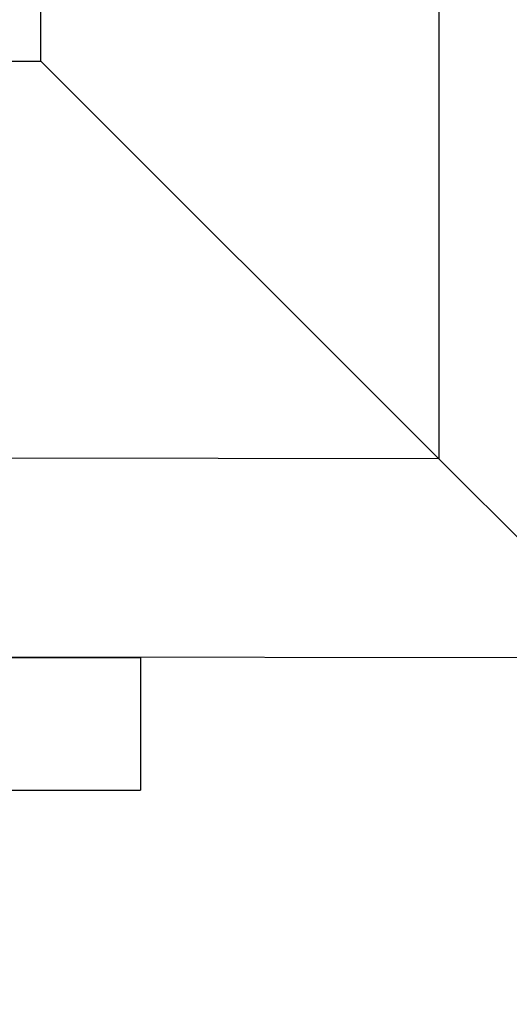
# Model space of a CAD drawing. Units: millimetres. Extents: x -30905 to -28083, y 90157 to 92157.
# Drawn here: x -30228 to -30213, y 90667 to 90697 of the extents above; entities that cross this region are included whole.
import ezdxf

# ---------------------------------------------------------------- set-up
doc = ezdxf.new("R2010")
doc.units = ezdxf.units.MM
doc.header["$LTSCALE"] = 5
doc.header["$PDMODE"] = 3
doc.layers.add('Net Dim', color=5, linetype='Continuous', lineweight=9)
doc.layers.add('Net Thay', color=250, linetype='Continuous', lineweight=25)
doc.styles.add('NDC_STD', font='arial.ttf')
doc.dimstyles.new('NDC_9 (in-mm)', dxfattribs={"dimscale": 8, "dimtxt": 2.2, "dimasz": 2.2, "dimexe": 2.2, "dimexo": 1, "dimgap": 0.5, "dimtad": 0, "dimlfac": 0.03937, "dimzin": 9, "dimdsep": 46, "dimtxsty": 'NDC_STD', "dimcen": 0, "dimclrt": 256, "dimadec": 0, "dimazin": 0, "dimtfac": 1, "dimtmove": 0, "dimatfit": 3, "dimfxl": 0.18, "dimfrac": 2, "dimtolj": 1, "dimtzin": 0, "dimarcsym": 0})

# ---------------------------------------------------------------- blocks, each defined once
blk = doc.blocks.new('*D55')
at = {"layer": 'Defpoints', "color": 0, "transparency": 16777216}
for p in [(-30209.341, 90677.416), (-30224.341, 90674.416), (-30209.341, 90651.922)]:
    blk.add_point(p, dxfattribs=at)
at = {"layer": 'Net Dim', "color": 0, "lineweight": -2, "transparency": 16777216}
for p, q in [((-30209.341, 90669.416), (-30209.341, 90634.322)), ((-30224.341, 90666.416), (-30224.341, 90634.322)), ((-30241.941, 90651.922), (-30259.541, 90651.922)), ((-30224.341, 90651.922), (-30209.341, 90651.922)), ((-30191.741, 90651.922), (-30174.141, 90651.922))]:
    blk.add_line(p, q, dxfattribs=at)
at = {"layer": 'Net Dim', "color": 0, "transparency": 16777216}
for points in [[(-30241.941, 90654.855), (-30241.941, 90648.989), (-30224.341, 90651.922)], [(-30191.741, 90654.855), (-30191.741, 90648.989), (-30209.341, 90651.922)]]:
    blk.add_solid(points, dxfattribs=at)
at = {"layer": 'Net Dim', "transparency": 16777216, "char_height": 17.6, "attachment_point": 5, "style": 'NDC_STD'}
for s, insert in [('\\A1;0.59"', (-30130.787, 90664.908)), ('\\A1;[15mm]', (-30130.787, 90636.643))]:
    blk.add_mtext(s, dxfattribs=dict(at, insert=insert))
blk = doc.blocks.new('A$C2e5eda07')
at = {"layer": 'Net Thay'}
for p, q in [((-0.58, 158), (-0.58, 154)), ((84.42, 158), (-0.58, 158)), ((84.42, 154), (-0.58, 154))]:
    blk.add_line(p, q, dxfattribs=at)

msp = doc.modelspace()

# ---------------------------------------------------------------- linework, layer by layer
at = {"layer": 'Net Thay'}
for p, q in [((-30215.341, 91166.416), (-30215.341, 90683.416)), ((-30227.341, 90695.416), (-30227.341, 91154.416)), ((-30648.341, 90695.916), (-30227.341, 90695.416)), ((-30227.341, 90695.416), (-30215.341, 90683.416)), ((-30215.341, 90683.416), (-30227.341, 90695.416)), ((-30215.341, 90683.416), (-30660.341, 90683.916)), ((-30215.341, 90683.416), (-30209.341, 90677.416)), ((-30209.341, 90677.416), (-30215.341, 90683.416)), ((-30666.341, 90677.916), (-30209.341, 90677.416))]:
    msp.add_line(p, q, dxfattribs=at)

# ---------------------------------------------------------------- block references
at = {"xscale": -1}
msp.add_blockref('A$C2e5eda07', (-30224.921, 90519.416), dxfattribs=at)

# ---------------------------------------------------------------- dimensions: what is measured, and where the dimension line sits
at = {"layer": 'Net Dim'}
dim = msp.add_linear_dim(base=(-30209.341, 90651.922), p1=(-30224.341, 90674.416), p2=(-30209.341, 90677.416), dimstyle='NDC_9 (in-mm)', override={"dimpost": '"\\X'}, dxfattribs=at)
dim.commit()
dim.dimension.update_dxf_attribs({"geometry": '*D55', "text_midpoint": (-30130.787, 90651.922)})

doc.saveas('drawing.dxf')
